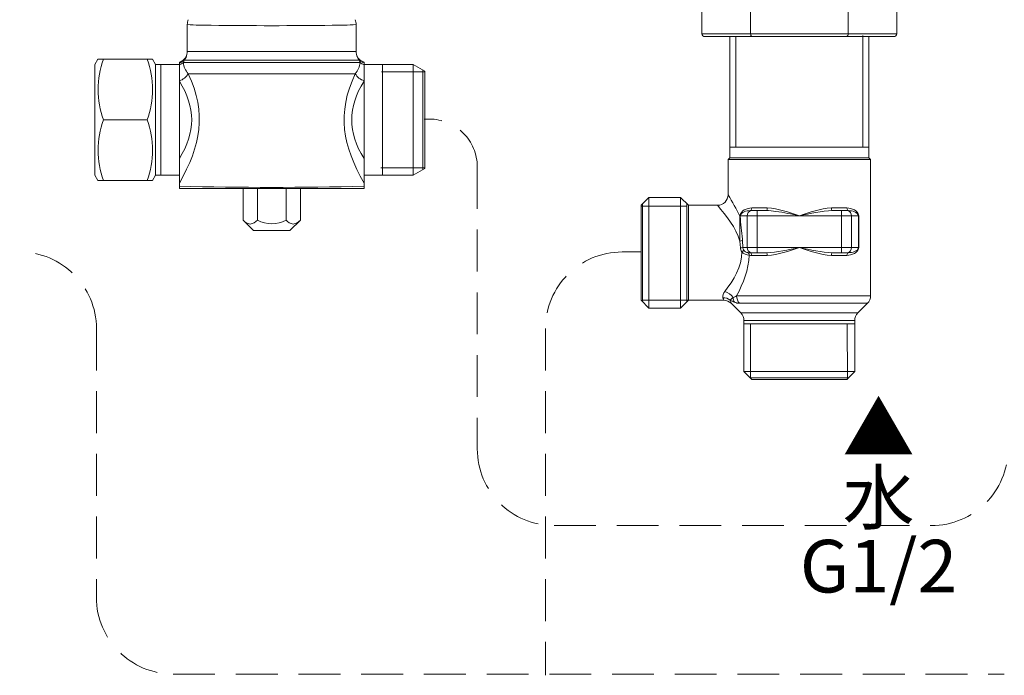
# Model space of a CAD drawing. Units: millimetres. Extents: x 0 to 2848, y 0 to 1232.
# Drawn here: x 286 to 473, y 277 to 401 of the extents above; entities that cross this region are included whole.
import ezdxf

# ---------------------------------------------------------------- set-up
doc = ezdxf.new("R2010")
doc.units = ezdxf.units.MM
doc.header["$LTSCALE"] = 2.5
doc.linetypes.add('HIDDEN', pattern=[9.525, 6.35, -3.175])
doc.layers.add('DIM', color=3, linetype='Continuous', lineweight=13)
doc.layers.add('MODEL', color=7, linetype='Continuous', lineweight=20)
doc.styles.add('ＭＳ ゴシック', font='msgothic.ttc', dxfattribs={"bigfont": 'ＭＳ ゴシック'})

msp = doc.modelspace()

# ---------------------------------------------------------------- linework, layer by layer
at = {"layer": 'MODEL'}
for points in [[(415.09152701, 398.59607944), (415.09152701, 398.59607944), (415.09152701, 406.96253425), (415.09152701, 406.96253425)], [(424.34541701, 398.59607944), (424.34541701, 398.59607944), (424.34541701, 406.96253425), (424.34541701, 406.96253425)], [(442.85594641, 398.59607944), (442.85594641, 398.59607944), (442.85594641, 406.96253425), (442.85594641, 406.96253425)], [(452.10983642, 398.59607944), (452.10983642, 398.59607944), (452.10983642, 406.96253425), (452.10983642, 406.96253425)], [(317.55734668, 401.30015926), (317.44170845, 401.01775248), (317.38253516, 400.70580009), (317.37984733, 400.39922336)], [(317.38091425, 395.28553496), (317.38091425, 395.28553496), (317.38091425, 400.39791022), (317.38091425, 400.39791022)], [(321.92342857, 400.23462969), (320.43355019, 400.28576001), (318.85491187, 400.22658672), (317.38118098, 400.39868989)], [(344.89817643, 400.23462969), (337.30355963, 400.13515947), (329.51802485, 400.13515947), (321.92342857, 400.23462969)], [(349.4404035, 400.39868989), (347.98011176, 400.22658672), (346.37728297, 400.28576001), (344.89817643, 400.23462969)], [(349.26427884, 401.30015926), (349.37991707, 401.01775248), (349.44175767, 400.70580009), (349.44175767, 400.39922336)], [(349.4428246, 395.28553496), (349.4428246, 395.28553496), (349.4428246, 400.39791022), (349.4428246, 400.39791022)], [(452.11061609, 398.59607944), (452.11061609, 398.59607944), (415.08963937, 398.59607944), (415.08963937, 398.59607944)], [(415.66971817, 398.09585586), (415.39001973, 398.0904802), (415.09152701, 398.29758672), (415.09152701, 398.59607944)], [(424.63319946, 398.09585586), (424.40996596, 398.1227752), (424.35079267, 398.40784929), (424.34541701, 398.59607944)], [(442.56549666, 398.09585586), (442.79139746, 398.1227752), (442.85323806, 398.40784929), (442.85594641, 398.59607944)], [(445.65518771, 377.03373482), (445.65518771, 377.03373482), (445.65518771, 398.32229013), (445.65518771, 398.32229013)], [(451.53164526, 398.09585586), (451.81130266, 398.0904802), (452.10983642, 398.29758672), (452.10983642, 398.59607944)], [(451.53164526, 398.09585586), (451.53164526, 398.09585586), (415.66971817, 398.09585586), (415.66971817, 398.09585586)], [(420.37333813, 375.0511834), (420.37333813, 375.0511834), (420.37333813, 398.09585586), (420.37333813, 398.09585586)], [(421.52672485, 377.1171191), (421.52672485, 377.1171191), (421.52672485, 398.15822993), (421.52672485, 398.15822993)], [(446.82535798, 375.0511834), (446.82535798, 375.0511834), (446.82535798, 398.09585586), (446.82535798, 398.09585586)], [(315.87761724, 393.25513607), (316.59294927, 393.44336622), (317.14692944, 394.01080606), (317.31640634, 394.7342221)], [(316.80298982, 393.58399511), (317.08535557, 393.90132316), (317.26285492, 394.31278681), (317.31663203, 394.73233446)], [(317.31640634, 394.7342221), (317.35670327, 394.91174197), (317.38091425, 395.09997212), (317.38091425, 395.28553496)], [(349.440978, 395.28553496), (349.440978, 395.28553496), (317.38173496, 395.28553496), (317.38173496, 395.28553496)], [(349.4428246, 395.28553496), (349.4428246, 395.09997212), (349.46170096, 394.91440928), (349.50470623, 394.7342221)], [(349.50470623, 394.7342221), (349.67410106, 394.01351441), (350.22816331, 393.44336622), (350.94349533, 393.25513607)], [(349.50495245, 394.73233446), (349.55604173, 394.31278681), (349.73891674, 393.90132316), (350.021303, 393.58399511)], [(299.84666207, 392.78449913), (299.84666207, 392.78449913), (300.42485323, 393.7876136), (300.42485323, 393.7876136)], [(299.84666207, 371.74605561), (299.84666207, 371.74605561), (299.84666207, 392.78449913), (299.84666207, 392.78449913)], [(301.45484599, 382.26663155), (300.12094381, 385.95634468), (300.12094381, 390.09785943), (301.45484599, 393.7876136)], [(300.42485323, 393.7876136), (300.42485323, 393.7876136), (310.79216131, 393.7876136), (310.79216131, 393.7876136)], [(309.76208647, 382.26663155), (311.09598866, 385.95634468), (311.09598866, 390.09785943), (309.76208647, 393.7876136)], [(310.79216131, 393.7876136), (310.79216131, 393.7876136), (311.36764412, 392.78449913), (311.36764412, 392.78449913)], [(311.36764412, 392.78449913), (311.36764412, 392.78449913), (315.87761724, 392.78449913), (315.87761724, 392.78449913)], [(311.36764412, 371.74605561), (311.36764412, 371.74605561), (311.36764412, 392.78449913), (311.36764412, 392.78449913)], [(312.37342591, 371.74605561), (312.37342591, 371.74605561), (312.37342591, 392.78449913), (312.37342591, 392.78449913)], [(315.87597582, 393.08110422), (316.22559886, 393.16178015), (316.54561474, 393.33659167), (316.80110219, 393.58399511)], [(315.87761724, 393.25513607), (315.87761724, 393.25513607), (315.87761724, 369.24231144), (315.87761724, 369.24231144)], [(316.64430528, 393.16444746), (316.42646797, 392.97084165), (316.15754137, 392.82561677), (315.87786345, 392.7503165)], [(316.64219195, 393.16637613), (316.64219195, 393.16637613), (350.18052101, 393.16637613), (350.18052101, 393.16637613)], [(316.64243816, 393.1644885), (316.64243816, 393.1644885), (316.80110219, 393.58399511), (316.80110219, 393.58399511)], [(317.53715718, 391.03991298), (317.08266774, 391.65306644), (316.66045278, 392.38185813), (316.64430528, 393.16444746)], [(350.01916916, 393.58321544), (350.01916916, 393.58321544), (316.8035438, 393.58321544), (316.8035438, 393.58321544)], [(350.17996703, 393.16444746), (350.16115222, 392.38185813), (349.73891674, 391.65306644), (349.2844273, 391.03991298)], [(350.01943589, 393.58399511), (350.27490282, 393.33659167), (350.59493922, 393.16178015), (350.94454174, 393.08110422)], [(350.01943589, 393.58399511), (350.01943589, 393.58399511), (350.18078774, 393.1644885), (350.18078774, 393.1644885)], [(350.17996703, 393.16444746), (350.39511652, 392.97084165), (350.66404311, 392.82828408), (350.94374155, 392.7503165)], [(350.94349533, 369.24231144), (350.94349533, 369.24231144), (350.94349533, 393.25513607), (350.94349533, 393.25513607)], [(350.94349533, 392.78449913), (350.94349533, 392.78449913), (360.29689659, 392.78449913), (360.29689659, 392.78449913)], [(354.45031294, 392.78449913), (354.45031294, 392.78449913), (354.45031294, 371.74605561), (354.45031294, 371.74605561)], [(360.29689659, 392.78449913), (360.29689659, 392.78449913), (360.29689659, 371.74605561), (360.29689659, 371.74605561)], [(360.29689659, 392.78449913), (360.29689659, 392.78449913), (362.46718574, 391.53398122), (362.46718574, 391.53398122)], [(317.53715718, 391.03991298), (317.22789262, 390.37296188), (316.56094152, 389.91307627), (315.87786345, 389.69255112)], [(315.87786345, 370.27308388), (319.92257529, 377.30292815), (321.11394043, 383.49909381), (317.53715718, 391.03991298)], [(317.53771116, 391.0391333), (317.53771116, 391.0391333), (349.2850018, 391.0391333), (349.2850018, 391.0391333)], [(349.2844273, 391.03991298), (345.70495622, 383.52868045), (346.90978103, 377.26796585), (350.94374155, 370.27308388)], [(349.2844273, 391.03991298), (349.59369186, 390.37296188), (350.25795513, 389.91307627), (350.94374155, 389.69255112)], [(362.38351421, 391.38924877), (362.38351421, 391.38924877), (354.26179554, 391.38924877), (354.26179554, 391.38924877)], [(362.12027104, 372.79755102), (362.12027104, 372.79755102), (362.12027104, 391.73296269), (362.12027104, 391.73296269)], [(362.46718574, 391.53398122), (362.46718574, 391.53398122), (362.46718574, 372.99928187), (362.46718574, 372.99928187)], [(315.87786345, 374.90407089), (318.99744892, 379.95460555), (318.99476109, 384.57750855), (315.87786345, 389.62804321)], [(350.94374155, 389.62804321), (347.82413556, 384.5748002), (347.82682339, 379.95460555), (350.94374155, 374.90407089)], [(301.45484599, 370.74294114), (300.12094381, 374.43265428), (300.12094381, 378.57421006), (301.45484599, 382.26663155)], [(309.76208647, 382.26663155), (309.76208647, 382.26663155), (301.45484599, 382.26663155), (301.45484599, 382.26663155)], [(309.76208647, 370.74294114), (311.09598866, 374.43265428), (311.09598866, 378.57421006), (309.76208647, 382.26663155)], [(362.33808784, 382.42260774), (362.33808784, 382.42260774), (363.34116128, 382.42260774), (363.34116128, 382.42260774)], [(420.37333813, 377.05474503), (420.37333813, 377.05474503), (446.82535798, 377.05474503), (446.82535798, 377.05474503)], [(420.07480437, 374.75269068), (420.07480437, 374.75269068), (420.37333813, 375.0511834), (420.37333813, 375.0511834)], [(420.07480437, 368.03750715), (420.07480437, 368.03750715), (420.07480437, 374.75269068), (420.07480437, 374.75269068)], [(420.07480437, 374.75269068), (420.07480437, 374.75269068), (447.12655905, 374.75269068), (447.12655905, 374.75269068)], [(420.37333813, 375.0511834), (420.37333813, 375.0511834), (446.82535798, 375.0511834), (446.82535798, 375.0511834)], [(447.12655905, 374.75269068), (447.12655905, 374.75269068), (446.82535798, 375.0511834), (446.82535798, 375.0511834)], [(447.12655905, 348.83044002), (447.12655905, 348.83044002), (447.12655905, 374.75269068), (447.12655905, 374.75269068)], [(362.45073048, 373.17458582), (362.45073048, 373.17458582), (354.13003033, 373.17458582), (354.13003033, 373.17458582)], [(360.29689659, 371.74605561), (360.29689659, 371.74605561), (362.46718574, 372.99928187), (362.46718574, 372.99928187)], [(299.84666207, 371.74605561), (299.84666207, 371.74605561), (300.42485323, 370.74294114), (300.42485323, 370.74294114)], [(300.42485323, 370.74294114), (300.42485323, 370.74294114), (310.79216131, 370.74294114), (310.79216131, 370.74294114)], [(310.79216131, 370.74294114), (310.79216131, 370.74294114), (311.36764412, 371.74605561), (311.36764412, 371.74605561)], [(311.36764412, 371.74605561), (311.36764412, 371.74605561), (315.87761724, 371.74605561), (315.87761724, 371.74605561)], [(350.94349533, 371.74605561), (350.94349533, 371.74605561), (360.29689659, 371.74605561), (360.29689659, 371.74605561)], [(315.87761724, 369.24231144), (315.87761724, 369.24231144), (350.94349533, 369.24231144), (350.94349533, 369.24231144)], [(315.87786345, 369.6760574), (327.48760544, 369.36410501), (339.33399956, 369.36410501), (350.94374155, 369.6760574)], [(327.97408211, 363.20749764), (327.97408211, 363.20749764), (327.97408211, 369.24231144), (327.97408211, 369.24231144)], [(330.6930168, 363.20749764), (330.6930168, 363.20749764), (330.6930168, 369.24231144), (330.6930168, 369.24231144)], [(336.13080412, 363.20749764), (336.13080412, 363.20749764), (336.13080412, 369.24231144), (336.13080412, 369.24231144)], [(338.84965674, 363.20749764), (338.84965674, 363.20749764), (338.84965674, 369.24231144), (338.84965674, 369.24231144)], [(405.04696367, 367.53728357), (405.04696367, 367.53728357), (403.54362562, 366.03394552), (403.54362562, 366.03394552)], [(405.04696367, 346.49884005), (405.04696367, 346.49884005), (405.04696367, 367.53728357), (405.04696367, 367.53728357)], [(405.04696367, 367.53728357), (405.04696367, 367.53728357), (411.05756649, 367.53728357), (411.05756649, 367.53728357)], [(411.05756649, 367.53728357), (411.05756649, 367.53728357), (411.05756649, 346.49884005), (411.05756649, 346.49884005)], [(412.5608635, 366.03394552), (412.5608635, 366.03394552), (411.05756649, 367.53728357), (411.05756649, 367.53728357)], [(418.07128378, 366.03394552), (419.17657681, 366.03394552), (420.07480437, 366.93217308), (420.07480437, 368.03750715)], [(422.32088621, 363.94946175), (421.66472747, 365.3505802), (420.8875138, 366.72482035), (420.07533783, 368.0372199)], [(403.54362562, 347.99946975), (403.54362562, 347.99946975), (403.54362562, 366.03394552), (403.54362562, 366.03394552)], [(412.30779715, 365.90267274), (412.30779715, 365.90267274), (403.66164391, 365.90267274), (403.66164391, 365.90267274)], [(403.84482669, 366.33514659), (403.84482669, 366.33514659), (403.84482669, 347.70093599), (403.84482669, 347.70093599)], [(412.25966243, 366.33514659), (412.25966243, 366.33514659), (412.25966243, 347.70093599), (412.25966243, 347.70093599)], [(412.5608635, 366.03394552), (412.5608635, 366.03394552), (412.5608635, 347.99946975), (412.5608635, 347.99946975)], [(412.5608635, 366.03394552), (412.5608635, 366.03394552), (418.07128378, 366.03394552), (418.07128378, 366.03394552)], [(422.32897022, 359.23779882), (421.53025391, 361.8114676), (419.79834774, 364.0140107), (418.0717762, 366.03365827)], [(422.32088621, 364.03280499), (422.43385713, 365.0655061), (423.66824806, 365.51193205), (424.57451859, 365.53614304)], [(422.38276785, 364.03280499), (422.55216267, 364.80197568), (423.56336115, 364.99828984), (424.24106356, 365.03325215)], [(424.50463502, 365.02516814), (424.02324677, 364.96332754), (423.66016406, 364.50881758), (423.66553972, 364.03280499)], [(424.24106356, 365.03325215), (424.25181488, 365.03325215), (424.26527455, 365.03325215), (424.27331752, 365.03591946)], [(424.24323845, 365.0335394), (424.24323845, 365.0335394), (427.28216851, 365.0335394), (427.28216851, 365.0335394)], [(424.27331752, 365.03591946), (424.30827982, 365.04129512), (424.34057482, 365.05208747), (424.37016146, 365.07088176)], [(424.37016146, 365.07088176), (424.51805365, 365.17039302), (424.57451859, 365.36403987), (424.57451859, 365.53614304)], [(424.62884969, 365.03431907), (424.58851172, 365.03431907), (424.54550645, 365.03161073), (424.50516848, 365.02356775)], [(424.57480584, 365.53372194), (424.57480584, 365.53372194), (427.50884899, 365.53372194), (427.50884899, 365.53372194)], [(425.59137998, 357.01937495), (425.59137998, 357.01937495), (425.59137998, 365.0335394), (425.59137998, 365.0335394)], [(427.28266093, 365.03325215), (427.47630778, 365.07625742), (427.50318608, 365.36941552), (427.50856174, 365.53614304)], [(427.28266093, 365.03325215), (427.85547643, 365.0305438), (428.58968482, 364.96332754), (429.15712466, 364.88802727)], [(427.50856174, 365.53614304), (429.59817495, 365.46892678), (431.6339495, 364.67287779), (433.59984048, 364.03280499)], [(429.15712466, 364.88802727), (430.62545937, 364.6836291), (432.15567572, 364.34746573), (433.59984048, 364.03280499)], [(433.59984048, 364.03280499), (435.56573146, 364.67558613), (437.60154705, 365.46621843), (439.69111923, 365.53614304)], [(433.59984048, 364.03280499), (435.66791003, 364.46847962), (437.79515286, 364.99291418), (439.91702003, 365.03325215)], [(439.91702003, 365.03325215), (439.72341422, 365.07896577), (439.69649489, 365.36941552), (439.69111923, 365.53614304)], [(439.69140648, 365.53372194), (439.69140648, 365.53372194), (442.62274127, 365.53372194), (442.62274127, 365.53372194)], [(439.91652761, 365.0335394), (439.91652761, 365.0335394), (442.95812498, 365.0335394), (442.95812498, 365.0335394)], [(441.60887548, 357.01937495), (441.60887548, 357.01937495), (441.60887548, 365.0335394), (441.60887548, 365.0335394)], [(442.69562044, 365.02356775), (442.65528248, 365.03161073), (442.6122772, 365.03431907), (442.5718982, 365.03431907)], [(442.82956054, 365.07088176), (442.68162731, 365.17039302), (442.62516237, 365.36403987), (442.62516237, 365.53614304)], [(442.62516237, 365.53614304), (443.5368496, 365.50926474), (444.76048921, 365.06821445), (444.87879476, 364.03280499)], [(442.69779533, 365.02516814), (443.17647523, 364.96332754), (443.53951691, 364.50881758), (443.53414125, 364.03280499)], [(442.95865844, 365.03325215), (442.91290378, 365.03325215), (442.86719016, 365.04671181), (442.82956054, 365.07088176)], [(442.95865844, 365.03325215), (443.6336525, 365.00095716), (444.64751829, 364.80197568), (444.81695416, 364.03280499)], [(327.97408211, 363.20749764), (327.97408211, 363.20749764), (329.95610006, 361.22547968), (329.95610006, 361.22547968)], [(330.69190884, 363.20696417), (332.37272572, 362.26835762), (334.44887927, 362.27106596), (336.12969616, 363.20696417)], [(338.84965674, 363.20749764), (338.84965674, 363.20749764), (336.86763879, 361.22547968), (336.86763879, 361.22547968)], [(422.32897022, 359.23779882), (422.32897022, 360.79489346), (422.24291863, 362.3923671), (422.32088621, 363.94946175)], [(422.31850615, 363.949749), (422.31850615, 363.949749), (422.31850615, 364.03042493), (422.31850615, 364.03042493)], [(422.31850615, 364.03042493), (422.31850615, 364.03042493), (444.87908201, 364.03042493), (444.87908201, 364.03042493)], [(422.3830551, 363.949749), (422.3830551, 363.949749), (422.31850615, 363.949749), (422.31850615, 363.949749)], [(422.79152314, 359.60084049), (422.69201189, 361.0422969), (422.44460845, 362.50800534), (422.38276785, 363.94946175)], [(422.3830551, 363.949749), (422.3830551, 363.949749), (422.3830551, 364.03042493), (422.3830551, 364.03042493)], [(423.66582696, 358.01982211), (423.66582696, 358.01982211), (423.66582696, 364.03042493), (423.66582696, 364.03042493)], [(443.5344285, 358.01982211), (443.5344285, 358.01982211), (443.5344285, 364.03042493), (443.5344285, 364.03042493)], [(444.8172414, 364.03042493), (444.8172414, 364.03042493), (444.8172414, 358.01982211), (444.8172414, 358.01982211)], [(444.87908201, 364.03042493), (444.87908201, 364.03042493), (444.87908201, 358.01982211), (444.87908201, 358.01982211)], [(329.95610006, 361.22547968), (329.95610006, 361.22547968), (336.86763879, 361.22547968), (336.86763879, 361.22547968)], [(422.32679533, 359.23886574), (422.32679533, 359.23886574), (422.39671994, 357.96680415), (422.39671994, 357.96680415)], [(422.81035847, 359.36148002), (422.6732176, 359.26467711), (422.49032207, 359.25663414), (422.32897022, 359.23779882)], [(422.81035847, 359.36148002), (422.81035847, 359.36148002), (422.79152314, 359.60084049), (422.79152314, 359.60084049)], [(422.87810819, 358.02060178), (422.87810819, 358.02060178), (422.81089193, 359.36258798), (422.81089193, 359.36258798)], [(419.42180537, 349.63966143), (421.09187093, 351.80724222), (422.71355556, 354.36745134), (422.65704959, 357.20198323)], [(422.87757473, 358.01953486), (422.72430688, 357.97648855), (422.55753833, 357.97648855), (422.39618648, 357.96573723)], [(422.65704959, 357.20198323), (422.50107339, 357.42250837), (422.4069378, 357.69683115), (422.39618648, 357.96573723)], [(423.06313757, 357.48168166), (422.93137236, 357.38217041), (422.79152314, 357.29341048), (422.65704959, 357.20198323)], [(424.06358473, 356.56461878), (423.55527714, 356.6426274), (423.02279961, 356.82277354), (422.65704959, 357.20198323)], [(423.06313757, 357.48168166), (422.95558335, 357.63765786), (422.88832605, 357.82859636), (422.87757473, 358.01953486)], [(422.87786198, 358.01982211), (422.87786198, 358.01982211), (444.87908201, 358.01982211), (444.87908201, 358.01982211)], [(423.82959992, 357.04871538), (423.53377451, 357.08905334), (423.23528178, 357.22886153), (423.06313757, 357.48168166)], [(424.50463502, 357.02717171), (424.02324677, 357.08905334), (423.66016406, 357.54352227), (423.66553972, 358.01953486)], [(433.59984048, 358.01953486), (431.53447929, 357.58386023), (429.40452811, 357.0594667), (427.28266093, 357.01912874)], [(433.59984048, 358.01953486), (431.6339495, 357.37679475), (429.60084227, 356.58345411), (427.50856174, 356.51619681)], [(439.91702003, 357.01912874), (437.79515286, 357.05675835), (435.66524271, 357.58386023), (433.59984048, 358.01953486)], [(439.69111923, 356.51619681), (437.60154705, 356.58074576), (435.56573146, 357.37946206), (433.59984048, 358.01953486)], [(444.87879476, 358.01953486), (444.76586487, 356.98954209), (443.53147394, 356.53774048), (442.62516237, 356.51619681)], [(442.69779533, 357.02717171), (443.17647523, 357.08905334), (443.53951691, 357.54352227), (443.53414125, 358.01953486)], [(444.81695416, 358.01953486), (444.64751829, 357.24769685), (443.63636085, 357.05138269), (442.95865844, 357.01912874)], [(421.69964874, 348.83015277), (422.94483203, 351.21021574), (423.96136513, 353.85110078), (424.06358473, 356.56461878)], [(423.82959992, 357.04871538), (424.01787111, 356.97879077), (424.07971171, 356.74747327), (424.06358473, 356.56461878)], [(423.83013338, 357.04978231), (423.93231195, 357.03361429), (424.03453155, 357.02286297), (424.13671011, 357.02019566)], [(424.57451859, 356.51619681), (424.40512377, 356.51619681), (424.23031224, 356.53503213), (424.06358473, 356.56461878)], [(424.13835154, 357.01941598), (424.13835154, 357.01941598), (424.24323845, 357.01941598), (424.24323845, 357.01941598)], [(424.24106356, 357.01912874), (424.28677719, 357.01912874), (424.33249081, 357.00296072), (424.37016146, 356.97879077)], [(427.28216851, 357.01941598), (427.28216851, 357.01941598), (424.24323845, 357.01941598), (424.24323845, 357.01941598)], [(424.37016146, 356.97879077), (424.51805365, 356.87927952), (424.57451859, 356.68834102), (424.57451859, 356.51619681)], [(424.50516848, 357.02557132), (424.54550645, 357.02286297), (424.58584441, 357.01748731), (424.62884969, 357.01748731)], [(427.50884899, 356.51648406), (427.50884899, 356.51648406), (424.57480584, 356.51648406), (424.57480584, 356.51648406)], [(427.28266093, 357.01912874), (427.47630778, 356.97879077), (427.50589443, 356.68025701), (427.50856174, 356.51619681)], [(439.91702003, 357.01912874), (439.72341422, 356.97337408), (439.69649489, 356.68296536), (439.69111923, 356.51619681)], [(442.62274127, 356.51648406), (442.62274127, 356.51648406), (439.69140648, 356.51648406), (439.69140648, 356.51648406)], [(442.95812498, 357.01941598), (442.95812498, 357.01941598), (439.91652761, 357.01941598), (439.91652761, 357.01941598)], [(442.5718982, 357.01748731), (442.6122772, 357.02019566), (442.65528248, 357.02019566), (442.69562044, 357.02823863)], [(442.82956054, 356.97879077), (442.68162731, 356.87927952), (442.62516237, 356.68834102), (442.62516237, 356.51619681)], [(442.95865844, 357.01912874), (442.91290378, 357.01912874), (442.86719016, 357.00296072), (442.82956054, 356.97879077)], [(419.08564199, 348.48057076), (418.94583381, 348.88932606), (419.17977759, 349.31962503), (419.42180537, 349.63966143)], [(421.02465467, 348.52357603), (420.67236432, 349.08834856), (420.06996217, 349.49981221), (419.42180537, 349.63966143)], [(405.04696367, 346.49884005), (405.04696367, 346.49884005), (403.54362562, 347.99946975), (403.54362562, 347.99946975)], [(412.57132757, 348.01608916), (412.57132757, 348.01608916), (403.92521537, 348.01608916), (403.92521537, 348.01608916)], [(412.5608635, 347.99946975), (412.5608635, 347.99946975), (411.05756649, 346.49884005), (411.05756649, 346.49884005)], [(412.5608635, 347.99946975), (412.5608635, 347.99946975), (419.24379307, 347.99946975), (419.24379307, 347.99946975)], [(420.46259049, 347.99918251), (420.08875646, 348.32726188), (419.58048991, 348.49669774), (419.08564199, 348.48057076)], [(419.24432654, 347.99918251), (419.19861291, 348.16324271), (419.14481528, 348.32459456), (419.08564199, 348.48057076)], [(420.66107954, 347.41319459), (420.28724551, 347.78969593), (419.77631164, 347.99946975), (419.24379307, 347.99946975)], [(421.02465467, 348.52357603), (420.82563217, 348.36759984), (420.62127503, 348.20087232), (420.46259049, 347.99918251)], [(420.661613, 347.41290734), (420.59973136, 347.6092215), (420.53518241, 347.80824401), (420.46259049, 347.99918251)], [(421.30164476, 347.63072414), (421.02732198, 347.75982203), (420.73958058, 347.87816861), (420.46259049, 347.99918251)], [(421.69964874, 348.83015277), (421.49795892, 348.69034458), (421.26668246, 348.56928966), (421.02465467, 348.52357603)], [(421.30164476, 347.63072414), (421.12145758, 347.88891993), (421.03540599, 348.21162364), (421.02465467, 348.52357603)], [(422.2159993, 347.41290734), (421.87716861, 347.80016), (421.69964874, 348.32188622), (421.69964874, 348.83015277)], [(447.12467142, 348.83044002), (447.12467142, 348.83044002), (421.69993599, 348.83044002), (421.69993599, 348.83044002)], [(446.54028389, 347.41319459), (446.91407688, 347.78969593), (447.12655905, 348.30067083), (447.12655905, 348.83044002)], [(405.04696367, 346.49884005), (405.04696367, 346.49884005), (411.05756649, 346.49884005), (411.05756649, 346.49884005)], [(422.49249696, 345.58177717), (422.49249696, 345.58177717), (420.66107954, 347.41319459), (420.66107954, 347.41319459)], [(422.2159993, 347.41290734), (421.90137959, 347.41561569), (421.58671885, 347.49895893), (421.30164476, 347.63072414)], [(446.53839625, 347.41319459), (446.53839625, 347.41319459), (422.21361923, 347.41319459), (422.21361923, 347.41319459)], [(444.70615812, 345.58177717), (444.70615812, 345.58177717), (446.54028389, 347.41319459), (446.54028389, 347.41319459)], [(423.07877212, 344.16453174), (423.08143943, 344.69700928), (422.8689983, 345.20527583), (422.49249696, 345.58177717)], [(444.70697883, 345.58177717), (444.70697883, 345.58177717), (422.49327663, 345.58177717), (422.49327663, 345.58177717)], [(423.07873109, 340.48552889), (423.07873109, 340.48552889), (423.07873109, 344.16453174), (423.07873109, 344.16453174)], [(444.12070367, 344.1644907), (444.12070367, 344.1644907), (423.0795518, 344.1644907), (423.0795518, 344.1644907)], [(444.70615812, 345.58177717), (444.33236513, 345.20527583), (444.11988295, 344.69700928), (444.11988295, 344.16453174)], [(444.11988295, 340.48552889), (444.11988295, 340.48552889), (444.11988295, 344.16453174), (444.11988295, 344.16453174)], [(444.11988295, 343.49220499), (444.11988295, 343.49220499), (423.07877212, 343.49220499), (423.07877212, 343.49220499)], [(424.33511709, 333.12251684), (424.33511709, 333.12251684), (424.30169293, 343.49220499), (424.30169293, 343.49220499)], [(442.74613523, 332.92351485), (442.74613523, 332.92351485), (442.6668489, 343.49220499), (442.6668489, 343.49220499)], [(423.07873109, 334.47225876), (423.07873109, 334.47225876), (423.07873109, 340.48552889), (423.07873109, 340.48552889)], [(444.11717461, 334.47225876), (444.11717461, 334.47225876), (444.11717461, 340.48552889), (444.11717461, 340.48552889)], [(423.07873109, 334.47225876), (423.07873109, 334.47225876), (424.57936079, 332.96896174), (424.57936079, 332.96896174)], [(444.11717461, 334.47225876), (444.11717461, 334.47225876), (423.07873109, 334.47225876), (423.07873109, 334.47225876)], [(424.28082703, 333.27016281), (424.28082703, 333.27016281), (442.91503763, 333.27016281), (442.91503763, 333.27016281)], [(442.61383656, 332.96896174), (442.61383656, 332.96896174), (424.57936079, 332.96896174), (424.57936079, 332.96896174)], [(444.11717461, 334.47225876), (444.11717461, 334.47225876), (442.61383656, 332.96896174), (442.61383656, 332.96896174)]]:
    msp.add_open_spline(points, degree=3, dxfattribs=at)
at = {"layer": 'MODEL', "linetype": 'HIDDEN', "ltscale": 0.5}
for points in [[(372.44984692, 373.31308087), (372.44984692, 378.3393635), (368.37015226, 382.421746), (363.34116128, 382.421746)], [(372.44960071, 373.31390158), (372.44960071, 373.31390158), (372.44960071, 319.75632941), (372.44960071, 319.75632941)], [(300.12898678, 342.60115865), (300.12898678, 350.6422014), (293.59936609, 357.17453043), (285.55563551, 357.17453043)], [(399.95605001, 357.17453043), (391.91236047, 357.17453043), (385.38271927, 350.64490975), (385.38271927, 342.60115865)], [(403.41694882, 357.1726428), (403.41694882, 357.1726428), (399.9558038, 357.1726428), (399.9558038, 357.1726428)], [(300.12876108, 342.60197936), (300.12876108, 342.60197936), (300.12876108, 291.54819241), (300.12876108, 291.54819241)], [(385.38247305, 342.60197936), (385.38247305, 342.60197936), (385.38247305, 276.74087685), (385.38247305, 276.74087685)], [(372.44984692, 319.7555087), (372.44713858, 311.71179864), (378.97677978, 305.18217795), (387.02319819, 305.18217795)], [(458.65287573, 305.18217795), (466.69658579, 305.18217795), (473.22891483, 311.70909029), (473.22624752, 319.7555087)], [(387.02295197, 305.18299867), (387.02295197, 305.18299867), (458.65262952, 305.18299867), (458.65262952, 305.18299867)], [(300.12898678, 291.5473717), (300.12898678, 283.50366164), (306.65594015, 276.97670826), (314.70235856, 276.97670826)], [(314.70211234, 276.97482063), (314.70211234, 276.97482063), (472.52137956, 276.97482063), (472.52137956, 276.97482063)]]:
    msp.add_open_spline(points, degree=3, dxfattribs=at)
at = {"layer": 'MODEL'}
for points in [[(327.97301518, 363.20696417), (328.33070171, 362.84658981), (328.80669379, 362.49425842), (329.33381618, 362.47813144), (329.86091806, 362.49159111), (330.33422231, 362.84925712), (330.69190884, 363.20696417)], [(336.12969616, 363.20696417), (336.48736217, 362.84658981), (336.96337477, 362.49425842), (337.49047664, 362.47813144), (338.01489069, 362.49159111), (338.49090329, 362.84925712), (338.8485693, 363.20696417)]]:
    msp.add_open_spline(points, degree=3, knots=[0, 0, 0, 0, 1, 1, 1, 2, 2, 2, 2], dxfattribs=at)

# ---------------------------------------------------------------- texts
at = {"layer": 'DIM', "insert": (433.54646993, 328.57817078), "char_height": 10, "attachment_point": 1, "line_spacing_factor": 0.782827, "style": 'ＭＳ ゴシック'}
msp.add_mtext('{\\pxqc;▲\\P水\\PG1/2}', dxfattribs=at)

doc.saveas('drawing.dxf')
